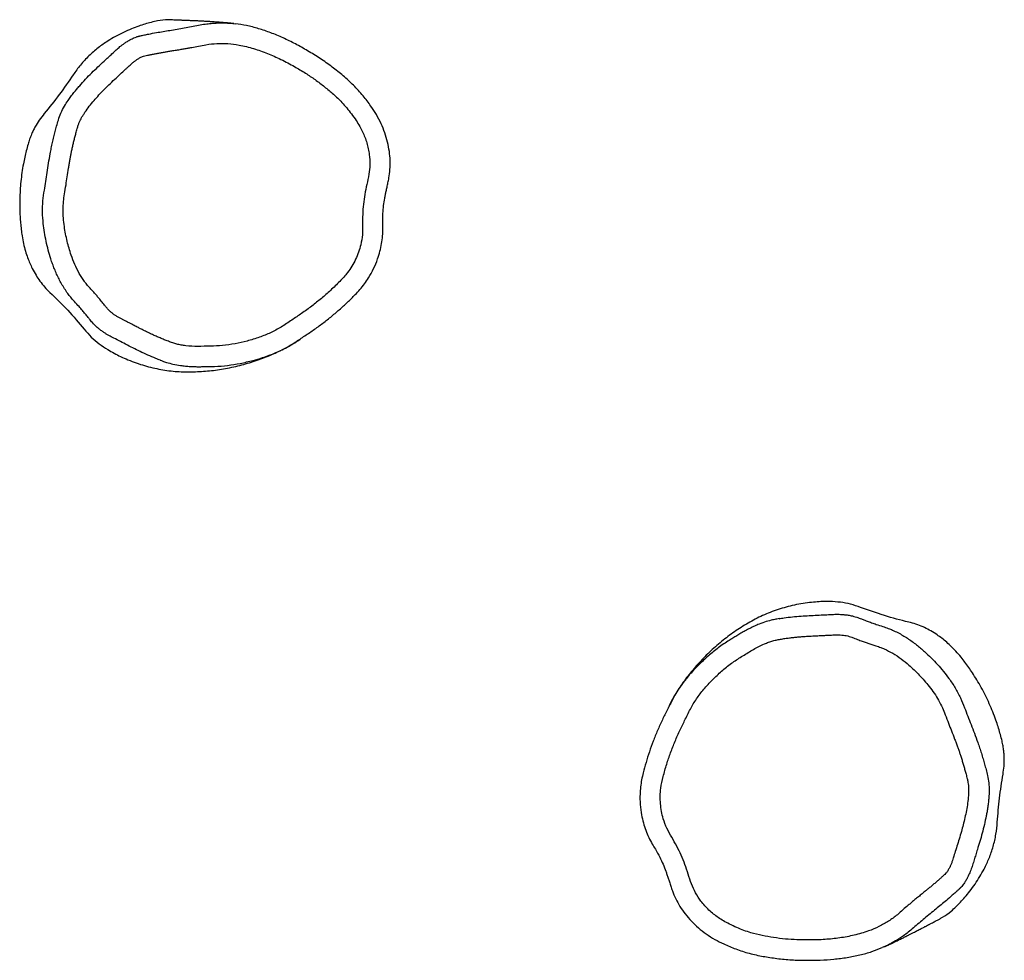
# Model space of a CAD drawing. Units: millimetres. Extents: x -647 to -24, y -1216 to -890.
# Drawn here: x -351 to -293, y -1204 to -1149 of the extents above; entities that cross this region are included whole.
import ezdxf

# ---------------------------------------------------------------- set-up
doc = ezdxf.new("R2010")
doc.units = ezdxf.units.MM
doc.header["$LTSCALE"] = 5

# ---------------------------------------------------------------- blocks, each defined once
blk = doc.blocks.new('1348 2d')
at = {"color": 7, "linetype": 'Continuous', "lineweight": 25}
for p, q in [((-278.354, -1354.971), (-278.315, -1355.062)), ((-332.313, -1392.952), (-332.301, -1392.854))]:
    blk.add_line(p, q, dxfattribs=at)
for points, knots in [([(-290.475, -1348.075), (-290.602, -1348.108), (-290.855, -1348.175), (-291.231, -1348.289), (-291.644, -1348.427), (-292.092, -1348.596), (-292.572, -1348.799), (-293.047, -1349.024), (-293.511, -1349.267), (-293.953, -1349.523), (-294.34, -1349.767), (-294.681, -1349.999), (-294.989, -1350.222), (-295.189, -1350.377), (-295.289, -1350.455)], [0, 0, 0, 0, 0.072647, 0.145258, 0.217905, 0.314207, 0.410385, 0.506602, 0.605477, 0.701315, 0.789352, 0.859589, 0.929783, 1, 1, 1, 1]), ([(-288.443, -1348.001), (-288.602, -1347.977), (-288.921, -1347.931), (-289.322, -1347.923), (-289.638, -1347.938), (-289.895, -1347.964), (-290.175, -1348.005), (-290.375, -1348.052), (-290.475, -1348.075)], [0, 0, 0, 0, 0.235902, 0.471835, 0.585754, 0.699655, 0.849879, 1, 1, 1, 1]), ([(-285.645, -1348.334), (-286.113, -1348.298), (-287.051, -1348.226), (-287.979, -1348.076), (-288.443, -1348.001)], [0, 0, 0, 0, 0.500001, 1, 1, 1, 1]), ([(-296.871, -1354.456), (-296.822, -1354.352), (-296.727, -1354.148), (-296.564, -1353.858), (-296.392, -1353.582), (-296.209, -1353.316), (-296.018, -1353.061), (-295.82, -1352.816), (-295.449, -1352.39), (-294.872, -1351.82), (-294.153, -1351.232), (-293.498, -1350.787), (-292.922, -1350.484), (-292.363, -1350.257), (-291.838, -1350.064), (-291.343, -1349.867), (-290.834, -1349.668), (-290.381, -1349.5), (-289.992, -1349.366), (-289.673, -1349.264), (-289.354, -1349.168), (-289.036, -1349.077), (-288.707, -1348.989), (-288.343, -1348.894), (-287.929, -1348.824), (-287.5, -1348.803), (-287.124, -1348.826), (-286.806, -1348.854), (-286.53, -1348.889), (-286.263, -1348.935), (-285.752, -1349.029), (-285.009, -1349.204), (-284.259, -1349.432), (-283.745, -1349.594), (-283.439, -1349.69), (-283.141, -1349.779), (-282.836, -1349.882), (-282.582, -1349.988), (-282.36, -1350.099), (-282.211, -1350.184), (-282.088, -1350.263), (-281.991, -1350.332), (-281.907, -1350.399), (-281.843, -1350.456), (-281.802, -1350.495), (-281.78, -1350.519), (-281.769, -1350.53)], [0, 0, 0, 0, 0.01973, 0.038641, 0.057202, 0.075674, 0.093962, 0.111971, 0.129808, 0.191012, 0.251155, 0.289225, 0.326998, 0.362734, 0.39282, 0.423059, 0.454409, 0.486811, 0.505969, 0.525176, 0.544293, 0.56324, 0.582034, 0.602908, 0.627821, 0.654134, 0.676529, 0.692454, 0.708958, 0.724351, 0.739014, 0.798282, 0.855395, 0.873681, 0.891033, 0.910382, 0.927218, 0.946359, 0.957601, 0.969837, 0.975846, 0.982739, 0.990254, 0.994431, 0.997329, 1, 1, 1, 1]), ([(-282.908, -1349.105), (-283.118, -1349.002), (-283.544, -1348.793), (-284.225, -1348.565), (-284.929, -1348.401), (-285.408, -1348.356), (-285.645, -1348.334)], [0, 0, 0, 0, 0.244478, 0.496717, 0.750709, 1, 1, 1, 1]), ([(-280.447, -1351.032), (-280.533, -1350.938), (-280.705, -1350.75), (-280.978, -1350.483), (-281.279, -1350.212), (-281.627, -1349.926), (-282.027, -1349.634), (-282.459, -1349.353), (-282.759, -1349.188), (-282.908, -1349.105)], [0, 0, 0, 0, 0.121596, 0.243008, 0.364456, 0.508147, 0.673746, 0.837207, 1, 1, 1, 1]), ([(-295.774, -1354.942), (-295.801, -1355.009), (-295.865, -1355.169), (-295.945, -1355.416), (-296.028, -1355.666), (-296.102, -1355.894), (-296.183, -1356.123), (-296.275, -1356.376), (-296.367, -1356.619), (-296.448, -1356.828), (-296.508, -1356.996), (-296.548, -1357.161), (-296.575, -1357.336), (-296.59, -1357.511), (-296.594, -1357.69), (-296.591, -1357.861), (-296.581, -1358.032), (-296.572, -1358.214), (-296.561, -1358.454), (-296.549, -1358.728), (-296.536, -1358.998), (-296.525, -1359.224), (-296.512, -1359.448), (-296.495, -1359.688), (-296.476, -1359.936), (-296.453, -1360.178), (-296.425, -1360.424), (-296.39, -1360.679), (-296.349, -1360.943), (-296.304, -1361.198), (-296.243, -1361.453), (-296.163, -1361.7), (-296.012, -1362.086), (-295.75, -1362.594), (-295.368, -1363.198), (-294.99, -1363.819), (-294.533, -1364.381), (-294.032, -1364.927), (-293.501, -1365.426), (-292.935, -1365.873), (-292.323, -1366.25), (-291.682, -1366.559), (-291.034, -1366.883), (-290.38, -1367.17), (-289.709, -1367.433), (-289.02, -1367.664), (-288.33, -1367.864), (-287.712, -1368.004), (-287.18, -1368.041), (-286.727, -1368.027), (-286.278, -1367.967), (-285.793, -1367.85), (-285.278, -1367.662), (-284.763, -1367.362), (-284.249, -1367.06), (-283.721, -1366.798), (-283.17, -1366.583), (-282.608, -1366.398), (-282.044, -1366.223), (-281.507, -1365.985), (-281.089, -1365.708), (-280.759, -1365.434), (-280.508, -1365.188), (-280.276, -1364.923), (-280.064, -1364.642), (-279.866, -1364.333), (-279.674, -1363.972), (-279.49, -1363.57), (-279.321, -1363.152), (-279.154, -1362.658), (-279.013, -1362.078), (-278.901, -1361.401), (-278.81, -1360.726), (-278.766, -1360.017), (-278.757, -1359.244), (-278.782, -1358.409), (-278.869, -1357.543), (-279.033, -1356.692), (-279.247, -1355.923), (-279.532, -1355.253), (-279.851, -1354.687), (-280.19, -1354.222), (-280.521, -1353.854), (-280.729, -1353.612), (-280.865, -1353.452), (-280.935, -1353.368), (-281.008, -1353.281), (-281.082, -1353.191), (-281.159, -1353.099), (-281.241, -1352.999), (-281.358, -1352.855), (-281.501, -1352.681), (-281.652, -1352.495), (-281.792, -1352.325), (-281.928, -1352.162), (-282.07, -1351.994), (-282.21, -1351.832), (-282.345, -1351.679), (-282.472, -1351.538), (-282.585, -1351.413), (-282.701, -1351.291), (-282.849, -1351.2), (-282.98, -1351.129), (-283.082, -1351.081), (-283.157, -1351.049), (-283.238, -1351.016), (-283.324, -1350.985), (-283.43, -1350.947), (-283.528, -1350.917), (-283.616, -1350.89), (-283.68, -1350.87), (-283.751, -1350.848), (-283.94, -1350.791), (-284.242, -1350.696), (-284.665, -1350.562), (-285.081, -1350.439), (-285.499, -1350.324), (-285.911, -1350.225), (-286.336, -1350.14), (-286.763, -1350.063), (-287.117, -1350.029), (-287.383, -1350.013), (-287.554, -1350.009), (-287.716, -1350.016), (-287.881, -1350.034), (-288.058, -1350.063), (-288.271, -1350.115), (-288.504, -1350.176), (-288.751, -1350.243), (-288.985, -1350.31), (-289.217, -1350.379), (-289.441, -1350.449), (-289.653, -1350.518), (-289.856, -1350.588), (-290.062, -1350.661), (-290.279, -1350.741), (-290.588, -1350.859), (-290.971, -1351.01), (-291.443, -1351.197), (-291.895, -1351.365), (-292.348, -1351.545), (-292.771, -1351.758), (-293.186, -1352.018), (-293.565, -1352.308), (-293.919, -1352.597), (-294.242, -1352.889), (-294.543, -1353.187), (-294.864, -1353.537), (-295.195, -1353.951), (-295.521, -1354.431), (-295.691, -1354.774), (-295.774, -1354.942)], [0, 0, 0, 0, 0.003842, 0.009186, 0.013778, 0.017863, 0.021958, 0.026741, 0.032215, 0.035737, 0.038707, 0.041705, 0.044781, 0.048122, 0.05104, 0.054286, 0.057215, 0.060192, 0.063988, 0.06999, 0.074788, 0.078382, 0.082027, 0.086768, 0.09118, 0.095262, 0.099697, 0.104377, 0.108993, 0.113878, 0.118201, 0.122906, 0.127705, 0.140254, 0.153238, 0.165767, 0.178943, 0.191695, 0.205206, 0.217709, 0.230056, 0.243346, 0.255599, 0.268626, 0.281333, 0.29394, 0.307352, 0.319565, 0.327591, 0.335646, 0.343665, 0.351662, 0.362181, 0.37274, 0.383293, 0.393954, 0.404082, 0.414761, 0.425459, 0.435508, 0.445889, 0.452053, 0.458303, 0.464579, 0.470796, 0.477045, 0.484101, 0.492576, 0.500536, 0.508102, 0.520342, 0.532266, 0.5446, 0.556611, 0.570046, 0.585724, 0.601112, 0.616329, 0.631815, 0.643514, 0.655014, 0.666309, 0.674082, 0.681384, 0.683283, 0.685237, 0.687246, 0.689311, 0.69143, 0.693605, 0.696227, 0.701305, 0.705589, 0.709005, 0.71301, 0.716911, 0.720707, 0.7244, 0.727799, 0.730772, 0.733384, 0.736755, 0.73992, 0.741305, 0.742767, 0.744308, 0.745928, 0.747628, 0.750329, 0.751364, 0.752543, 0.753866, 0.755334, 0.763038, 0.770743, 0.778973, 0.786149, 0.793809, 0.801519, 0.809206, 0.816928, 0.820438, 0.82336, 0.826056, 0.82905, 0.832168, 0.835635, 0.8407, 0.84499, 0.849285, 0.853646, 0.85789, 0.861785, 0.865477, 0.869341, 0.873441, 0.877776, 0.886972, 0.895311, 0.904848, 0.912641, 0.921273, 0.929964, 0.938712, 0.946624, 0.954332, 0.961852, 0.969202, 0.979603, 0.990048, 1, 1, 1, 1]), ([(-295.289, -1350.455), (-295.406, -1350.552), (-295.639, -1350.746), (-295.95, -1351.054), (-296.218, -1351.353), (-296.445, -1351.639), (-296.577, -1351.83), (-296.643, -1351.925)], [0, 0, 0, 0, 0.226951, 0.453587, 0.653803, 0.826862, 1, 1, 1, 1]), ([(-281.769, -1350.53), (-281.761, -1350.539), (-281.744, -1350.556), (-281.72, -1350.583), (-281.685, -1350.62), (-281.626, -1350.684), (-281.519, -1350.803), (-281.33, -1351.015), (-281.002, -1351.395), (-280.646, -1351.83), (-280.298, -1352.258), (-280.025, -1352.587), (-279.751, -1352.911), (-279.565, -1353.122), (-279.472, -1353.228)], [0, 0, 0, 0, 0.010331, 0.020485, 0.030483, 0.053544, 0.093987, 0.165934, 0.294384, 0.518628, 0.641445, 0.761617, 0.880748, 1, 1, 1, 1]), ([(-280.05, -1351.61), (-280.061, -1351.585), (-280.163, -1351.374), (-280.314, -1351.192), (-280.447, -1351.032)], [0, 0, 0, 0, 0.117463, 1, 1, 1, 1]), ([(-278.353, -1354.971), (-278.377, -1354.916), (-278.428, -1354.804), (-278.505, -1354.635), (-278.582, -1354.472), (-278.653, -1354.321), (-278.719, -1354.185), (-278.782, -1354.056), (-278.84, -1353.936), (-278.893, -1353.829), (-278.937, -1353.741), (-278.972, -1353.671), (-279.001, -1353.613), (-279.03, -1353.557), (-279.061, -1353.495), (-279.095, -1353.427), (-279.134, -1353.351), (-279.176, -1353.268), (-279.225, -1353.174), (-279.279, -1353.067), (-279.338, -1352.954), (-279.395, -1352.843), (-279.448, -1352.742), (-279.496, -1352.65), (-279.538, -1352.569), (-279.572, -1352.506), (-279.596, -1352.46), (-279.616, -1352.423), (-279.636, -1352.383), (-279.661, -1352.337), (-279.691, -1352.28), (-279.728, -1352.209), (-279.775, -1352.121), (-279.831, -1352.014), (-279.895, -1351.893), (-279.968, -1351.756), (-280.02, -1351.658), (-280.047, -1351.607)], [0, 0, 0, 0, 0.045827, 0.095325, 0.141037, 0.182959, 0.221089, 0.255427, 0.291024, 0.321348, 0.346399, 0.366176, 0.381581, 0.397879, 0.416392, 0.43712, 0.460064, 0.485225, 0.512603, 0.546406, 0.582392, 0.615939, 0.646182, 0.673118, 0.696747, 0.717069, 0.727396, 0.736677, 0.747844, 0.762378, 0.780278, 0.801548, 0.83152, 0.866348, 0.906035, 0.950584, 1, 1, 1, 1]), ([(-296.643, -1351.925), (-296.723, -1352.052), (-296.876, -1352.294), (-297.064, -1352.684), (-297.222, -1353.086), (-297.297, -1353.371), (-297.335, -1353.514)], [0, 0, 0, 0, 0.258439, 0.491499, 0.745819, 1, 1, 1, 1]), ([(-297.335, -1353.514), (-297.455, -1353.991), (-297.696, -1354.944), (-298.032, -1355.868), (-298.199, -1356.33)], [0, 0, 0, 0, 0.5000008, 1, 1, 1, 1]), ([(-297.543, -1361.073), (-297.534, -1361.124), (-297.511, -1361.25), (-297.457, -1361.51), (-297.364, -1361.857), (-297.239, -1362.208), (-297.103, -1362.528), (-296.975, -1362.797), (-296.834, -1363.062), (-296.688, -1363.315), (-296.542, -1363.556), (-296.4, -1363.782), (-296.182, -1364.153), (-295.849, -1364.642), (-295.366, -1365.23), (-294.891, -1365.741), (-294.418, -1366.193), (-293.945, -1366.592), (-293.419, -1366.975), (-292.841, -1367.312), (-292.23, -1367.612), (-291.623, -1367.915), (-291.004, -1368.194), (-290.381, -1368.448), (-289.759, -1368.672), (-289.141, -1368.866), (-288.598, -1369.017), (-288.123, -1369.13), (-287.71, -1369.19), (-287.224, -1369.226), (-286.675, -1369.215), (-286.111, -1369.141), (-285.611, -1369.025), (-285.172, -1368.884), (-284.755, -1368.71), (-284.387, -1368.518), (-284.013, -1368.287), (-283.624, -1368.069), (-283.197, -1367.864), (-282.856, -1367.733), (-282.587, -1367.641), (-282.376, -1367.571), (-282.149, -1367.498), (-281.9, -1367.416), (-281.568, -1367.307), (-281.165, -1367.137), (-280.711, -1366.885), (-280.27, -1366.578), (-279.852, -1366.217), (-279.463, -1365.807), (-279.107, -1365.349), (-278.792, -1364.853), (-278.504, -1364.27), (-278.216, -1363.603), (-277.968, -1362.832), (-277.799, -1362.027), (-277.672, -1361.201), (-277.592, -1360.361), (-277.571, -1359.513), (-277.581, -1358.686), (-277.632, -1357.886), (-277.731, -1357.113), (-277.884, -1356.373), (-278.063, -1355.685), (-278.236, -1355.261), (-278.317, -1355.064)], [0, 0, 0, 0, 0.0050132, 0.0123648, 0.0236367, 0.0368926, 0.0453692, 0.0543538, 0.0632253, 0.071893, 0.0802479, 0.0881421, 0.0954738, 0.1183028, 0.1403885, 0.1627274, 0.1800809, 0.1982124, 0.2173703, 0.2375511, 0.2574, 0.2775106, 0.2975993, 0.3174596, 0.3369786, 0.3561282, 0.3747183, 0.386853, 0.399303, 0.4115845, 0.4298933, 0.447853, 0.4617277, 0.4752953, 0.4886158, 0.5016436, 0.5119216, 0.5275105, 0.5411121, 0.5537581, 0.5597954, 0.5663086, 0.5733853, 0.5809229, 0.5895236, 0.6042907, 0.6195652, 0.6353542, 0.6517185, 0.6683233, 0.6853357, 0.7029619, 0.7201502, 0.7428231, 0.7672028, 0.7916962, 0.8154883, 0.8410925, 0.8663029, 0.8905071, 0.9142066, 0.9372306, 0.9593963, 0.9811193, 1, 1, 1, 1]), ([(-298.199, -1356.33), (-298.265, -1356.523), (-298.396, -1356.906), (-298.511, -1357.506), (-298.53, -1357.911), (-298.54, -1358.114)], [0, 0, 0, 0, 0.3341, 0.665893, 1, 1, 1, 1]), ([(-298.54, -1358.114), (-298.54, -1358.256), (-298.54, -1358.54), (-298.514, -1358.981), (-298.466, -1359.449), (-298.387, -1359.944), (-298.246, -1360.597), (-298.007, -1361.381), (-297.638, -1362.274), (-297.318, -1362.829), (-297.159, -1363.104)], [0, 0, 0, 0, 0.0812575, 0.1624741, 0.252286, 0.3504592, 0.4486753, 0.6344008, 0.8182241, 1, 1, 1, 1]), ([(-297.159, -1363.104), (-296.989, -1363.367), (-296.647, -1363.895), (-296.055, -1364.641), (-295.413, -1365.344), (-294.725, -1365.987), (-294.015, -1366.564), (-293.517, -1366.899), (-293.272, -1367.064)], [0, 0, 0, 0, 0.1676824, 0.3373892, 0.5098605, 0.6783328, 0.8417892, 1, 1, 1, 1]), ([(-293.272, -1367.064), (-293.129, -1367.151), (-292.843, -1367.325), (-292.523, -1367.487), (-292.346, -1367.556), (-292.325, -1367.565)], [0, 0, 0, 0, 0.468328, 0.936016, 1, 1, 1, 1]), ([(-312.644, -1397.262), (-312.627, -1397.213), (-312.583, -1397.094), (-312.499, -1396.841), (-312.407, -1396.494), (-312.34, -1396.127), (-312.297, -1395.782), (-312.274, -1395.486), (-312.263, -1395.186), (-312.263, -1394.893), (-312.269, -1394.612), (-312.279, -1394.345), (-312.283, -1393.915), (-312.327, -1393.325), (-312.451, -1392.574), (-312.607, -1391.893), (-312.791, -1391.266), (-313, -1390.684), (-313.264, -1390.09), (-313.597, -1389.508), (-313.976, -1388.943), (-314.35, -1388.377), (-314.746, -1387.826), (-315.159, -1387.295), (-315.586, -1386.79), (-316.024, -1386.313), (-316.419, -1385.91), (-316.774, -1385.575), (-317.101, -1385.316), (-317.504, -1385.043), (-317.986, -1384.778), (-318.51, -1384.559), (-319.001, -1384.41), (-319.452, -1384.313), (-319.9, -1384.255), (-320.315, -1384.237), (-320.754, -1384.25), (-321.2, -1384.244), (-321.672, -1384.209), (-322.033, -1384.152), (-322.313, -1384.097), (-322.53, -1384.051), (-322.763, -1384.001), (-323.02, -1383.947), (-323.362, -1383.876), (-323.796, -1383.822), (-324.315, -1383.813), (-324.85, -1383.859), (-325.393, -1383.962), (-325.935, -1384.123), (-326.473, -1384.341), (-326.993, -1384.613), (-327.534, -1384.974), (-328.117, -1385.408), (-328.718, -1385.952), (-329.266, -1386.564), (-329.788, -1387.216), (-330.278, -1387.904), (-330.721, -1388.628), (-331.125, -1389.349), (-331.481, -1390.067), (-331.781, -1390.786), (-332.02, -1391.504), (-332.208, -1392.188), (-332.27, -1392.643), (-332.299, -1392.854)], [0, 0, 0, 0, 0.0050131, 0.0123646, 0.0236368, 0.0368926, 0.0453691, 0.0543537, 0.0632251, 0.071893, 0.0802478, 0.0881419, 0.0954737, 0.1183026, 0.1403884, 0.1627274, 0.180081, 0.1982126, 0.2173705, 0.237551, 0.2574001, 0.2775105, 0.2975991, 0.3174596, 0.3369787, 0.3561284, 0.3747182, 0.3868529, 0.399303, 0.4115844, 0.4298932, 0.4478533, 0.4617276, 0.4752953, 0.488616, 0.5016435, 0.5119214, 0.5275107, 0.5411123, 0.553758, 0.5597955, 0.5663085, 0.5733854, 0.5809232, 0.5895237, 0.6042907, 0.6195654, 0.6353543, 0.6517186, 0.6683235, 0.6853358, 0.7029617, 0.7201503, 0.7428233, 0.767203, 0.7916962, 0.8154883, 0.8410924, 0.8663028, 0.890507, 0.9142063, 0.9372308, 0.9593964, 0.9811192, 1, 1, 1, 1]), ([(-317.241, -1401.688), (-317.185, -1401.643), (-317.049, -1401.536), (-316.857, -1401.363), (-316.66, -1401.188), (-316.482, -1401.027), (-316.297, -1400.869), (-316.09, -1400.696), (-315.89, -1400.532), (-315.715, -1400.391), (-315.578, -1400.276), (-315.461, -1400.153), (-315.351, -1400.015), (-315.25, -1399.871), (-315.157, -1399.718), (-315.075, -1399.569), (-314.998, -1399.415), (-314.914, -1399.253), (-314.804, -1399.04), (-314.678, -1398.796), (-314.554, -1398.556), (-314.451, -1398.355), (-314.35, -1398.154), (-314.244, -1397.938), (-314.137, -1397.714), (-314.036, -1397.493), (-313.937, -1397.266), (-313.839, -1397.027), (-313.744, -1396.778), (-313.654, -1396.535), (-313.58, -1396.284), (-313.526, -1396.03), (-313.463, -1395.62), (-313.437, -1395.049), (-313.466, -1394.335), (-313.482, -1393.608), (-313.597, -1392.893), (-313.758, -1392.169), (-313.968, -1391.472), (-314.235, -1390.801), (-314.576, -1390.169), (-314.977, -1389.581), (-315.376, -1388.977), (-315.799, -1388.401), (-316.248, -1387.838), (-316.73, -1387.293), (-317.227, -1386.775), (-317.693, -1386.345), (-318.135, -1386.047), (-318.534, -1385.832), (-318.953, -1385.66), (-319.431, -1385.519), (-319.972, -1385.424), (-320.567, -1385.426), (-321.164, -1385.431), (-321.752, -1385.393), (-322.337, -1385.304), (-322.916, -1385.184), (-323.492, -1385.053), (-324.075, -1384.99), (-324.576, -1385.021), (-324.999, -1385.094), (-325.339, -1385.181), (-325.672, -1385.295), (-325.997, -1385.433), (-326.323, -1385.6), (-326.67, -1385.818), (-327.03, -1386.073), (-327.385, -1386.351), (-327.777, -1386.696), (-328.189, -1387.128), (-328.624, -1387.658), (-329.041, -1388.197), (-329.433, -1388.789), (-329.828, -1389.453), (-330.224, -1390.19), (-330.581, -1390.983), (-330.865, -1391.802), (-331.064, -1392.575), (-331.152, -1393.298), (-331.158, -1393.947), (-331.098, -1394.519), (-330.995, -1395.004), (-330.936, -1395.317), (-330.899, -1395.523), (-330.879, -1395.632), (-330.86, -1395.743), (-330.84, -1395.858), (-330.82, -1395.976), (-330.799, -1396.104), (-330.769, -1396.287), (-330.733, -1396.509), (-330.695, -1396.746), (-330.659, -1396.963), (-330.623, -1397.173), (-330.583, -1397.389), (-330.543, -1397.599), (-330.503, -1397.799), (-330.464, -1397.984), (-330.428, -1398.149), (-330.389, -1398.313), (-330.306, -1398.466), (-330.228, -1398.592), (-330.164, -1398.685), (-330.114, -1398.751), (-330.061, -1398.819), (-330.003, -1398.89), (-329.929, -1398.975), (-329.859, -1399.05), (-329.797, -1399.118), (-329.751, -1399.167), (-329.701, -1399.221), (-329.566, -1399.365), (-329.352, -1399.599), (-329.052, -1399.926), (-328.753, -1400.241), (-328.449, -1400.549), (-328.141, -1400.841), (-327.816, -1401.127), (-327.484, -1401.407), (-327.195, -1401.614), (-326.973, -1401.761), (-326.827, -1401.85), (-326.683, -1401.925), (-326.532, -1401.992), (-326.363, -1402.055), (-326.153, -1402.117), (-325.921, -1402.18), (-325.673, -1402.246), (-325.437, -1402.305), (-325.201, -1402.361), (-324.972, -1402.413), (-324.755, -1402.458), (-324.544, -1402.5), (-324.328, -1402.539), (-324.101, -1402.578), (-323.774, -1402.631), (-323.368, -1402.691), (-322.865, -1402.765), (-322.389, -1402.847), (-321.907, -1402.917), (-321.435, -1402.944), (-320.945, -1402.926), (-320.472, -1402.864), (-320.02, -1402.791), (-319.595, -1402.7), (-319.185, -1402.592), (-318.732, -1402.449), (-318.239, -1402.256), (-317.716, -1402.004), (-317.397, -1401.792), (-317.241, -1401.688)], [0, 0, 0, 0, 0.003842, 0.009186, 0.013778, 0.017863, 0.021958, 0.026741, 0.032215, 0.035737, 0.038707, 0.041705, 0.04478, 0.048122, 0.05104, 0.054285, 0.057215, 0.060192, 0.063987, 0.06999, 0.074788, 0.078382, 0.082027, 0.086768, 0.09118, 0.095262, 0.099697, 0.104377, 0.108993, 0.113878, 0.118201, 0.122906, 0.127705, 0.140254, 0.153238, 0.165767, 0.178943, 0.191695, 0.205206, 0.217709, 0.230056, 0.243345, 0.255599, 0.268626, 0.281333, 0.29394, 0.307352, 0.319565, 0.327591, 0.335646, 0.343665, 0.351662, 0.362181, 0.37274, 0.383293, 0.393954, 0.404082, 0.414761, 0.425459, 0.435508, 0.445888, 0.452053, 0.458303, 0.464579, 0.470796, 0.477045, 0.484101, 0.492576, 0.500536, 0.508102, 0.520342, 0.532266, 0.5446, 0.556611, 0.570046, 0.585724, 0.601112, 0.616328, 0.631815, 0.643514, 0.655014, 0.666309, 0.674082, 0.681384, 0.683283, 0.685237, 0.687246, 0.68931, 0.69143, 0.693605, 0.696227, 0.701305, 0.705589, 0.709005, 0.71301, 0.716911, 0.720707, 0.7244, 0.727799, 0.730772, 0.733384, 0.736755, 0.73992, 0.741305, 0.742767, 0.744308, 0.745928, 0.747628, 0.750329, 0.751364, 0.752543, 0.753866, 0.755334, 0.763038, 0.770743, 0.778973, 0.786149, 0.793809, 0.801519, 0.809206, 0.816928, 0.820437, 0.82336, 0.826056, 0.829049, 0.832168, 0.835634, 0.8407, 0.84499, 0.849284, 0.853646, 0.85789, 0.861784, 0.865477, 0.869341, 0.873441, 0.877777, 0.886972, 0.895311, 0.904848, 0.91264, 0.921273, 0.929964, 0.938712, 0.946624, 0.954332, 0.961852, 0.969202, 0.979603, 0.990048, 1, 1, 1, 1]), ([(-313.347, -1389.939), (-313.428, -1389.792), (-313.589, -1389.499), (-313.784, -1389.198), (-313.903, -1389.049), (-313.917, -1389.032)], [0, 0, 0, 0, 0.468333, 0.936015, 1, 1, 1, 1]), ([(-311.961, -1395.312), (-311.977, -1394.999), (-312.009, -1394.371), (-312.148, -1393.429), (-312.353, -1392.498), (-312.628, -1391.598), (-312.954, -1390.743), (-313.217, -1390.204), (-313.347, -1389.939)], [0, 0, 0, 0, 0.1676843, 0.3373898, 0.5098628, 0.6783329, 0.8417895, 1, 1, 1, 1]), ([(-332.314, -1392.952), (-332.32, -1393.011), (-332.333, -1393.135), (-332.35, -1393.319), (-332.365, -1393.499), (-332.379, -1393.665), (-332.39, -1393.816), (-332.4, -1393.959), (-332.409, -1394.092), (-332.417, -1394.211), (-332.423, -1394.31), (-332.428, -1394.388), (-332.432, -1394.453), (-332.435, -1394.515), (-332.439, -1394.584), (-332.443, -1394.661), (-332.448, -1394.745), (-332.453, -1394.838), (-332.458, -1394.944), (-332.464, -1395.064), (-332.47, -1395.192), (-332.475, -1395.316), (-332.48, -1395.43), (-332.484, -1395.533), (-332.488, -1395.625), (-332.491, -1395.696), (-332.493, -1395.748), (-332.495, -1395.79), (-332.497, -1395.835), (-332.499, -1395.888), (-332.501, -1395.951), (-332.504, -1396.032), (-332.508, -1396.131), (-332.512, -1396.252), (-332.517, -1396.389), (-332.523, -1396.544), (-332.527, -1396.654), (-332.529, -1396.712)], [0, 0, 0, 0, 0.045827, 0.095325, 0.141037, 0.182959, 0.221089, 0.255427, 0.291024, 0.321348, 0.346399, 0.366176, 0.381581, 0.397879, 0.416392, 0.43712, 0.460064, 0.485225, 0.512603, 0.546406, 0.582392, 0.615939, 0.646182, 0.673118, 0.696747, 0.717069, 0.727396, 0.736677, 0.747844, 0.762378, 0.780278, 0.801548, 0.83152, 0.866348, 0.906035, 0.950584, 1, 1, 1, 1]), ([(-331.576, -1398.506), (-331.579, -1398.494), (-331.585, -1398.471), (-331.593, -1398.436), (-331.604, -1398.386), (-331.623, -1398.301), (-331.656, -1398.145), (-331.714, -1397.866), (-331.808, -1397.373), (-331.899, -1396.819), (-331.986, -1396.274), (-332.058, -1395.852), (-332.133, -1395.436), (-332.189, -1395.159), (-332.217, -1395.021)], [0, 0, 0, 0, 0.010329, 0.020485, 0.030482, 0.053547, 0.093987, 0.165934, 0.294383, 0.518627, 0.641441, 0.761614, 0.880744, 1, 1, 1, 1]), ([(-313.26, -1400.324), (-313.189, -1400.201), (-313.047, -1399.955), (-312.849, -1399.56), (-312.657, -1399.13), (-312.478, -1398.663), (-312.273, -1398.026), (-312.088, -1397.228), (-311.961, -1396.27), (-311.961, -1395.63), (-311.961, -1395.312)], [0, 0, 0, 0, 0.081258, 0.162476, 0.252288, 0.350459, 0.448676, 0.634401, 0.818226, 1, 1, 1, 1]), ([(-332.526, -1396.711), (-332.528, -1396.739), (-332.545, -1396.972), (-332.505, -1397.205), (-332.47, -1397.41)], [0, 0, 0, 0, 0.1174656, 1, 1, 1, 1]), ([(-332.47, -1397.41), (-332.442, -1397.535), (-332.387, -1397.783), (-332.285, -1398.151), (-332.16, -1398.536), (-332.001, -1398.958), (-331.801, -1399.411), (-331.567, -1399.871), (-331.39, -1400.163), (-331.302, -1400.309)], [0, 0, 0, 0, 0.121597, 0.243005, 0.364453, 0.508148, 0.673745, 0.83721, 1, 1, 1, 1]), ([(-316.534, -1402.657), (-316.629, -1402.723), (-316.813, -1402.851), (-317.1, -1403.021), (-317.387, -1403.175), (-317.677, -1403.313), (-317.97, -1403.439), (-318.265, -1403.552), (-318.799, -1403.735), (-319.584, -1403.94), (-320.5, -1404.09), (-321.291, -1404.148), (-321.941, -1404.122), (-322.538, -1404.039), (-323.089, -1403.944), (-323.617, -1403.867), (-324.157, -1403.785), (-324.633, -1403.705), (-325.037, -1403.625), (-325.364, -1403.555), (-325.688, -1403.478), (-326.009, -1403.398), (-326.339, -1403.309), (-326.701, -1403.21), (-327.095, -1403.063), (-327.477, -1402.867), (-327.791, -1402.66), (-328.052, -1402.477), (-328.274, -1402.308), (-328.482, -1402.135), (-328.877, -1401.797), (-329.434, -1401.275), (-329.969, -1400.702), (-330.333, -1400.304), (-330.55, -1400.069), (-330.764, -1399.843), (-330.976, -1399.601), (-331.143, -1399.382), (-331.28, -1399.175), (-331.367, -1399.027), (-331.433, -1398.897), (-331.483, -1398.789), (-331.522, -1398.688), (-331.549, -1398.607), (-331.565, -1398.553), (-331.573, -1398.521), (-331.576, -1398.506)], [0, 0, 0, 0, 0.019729, 0.03864, 0.057202, 0.075674, 0.093963, 0.111971, 0.129807, 0.191012, 0.251155, 0.289225, 0.326998, 0.362734, 0.39282, 0.423059, 0.454409, 0.486811, 0.505969, 0.525176, 0.544293, 0.56324, 0.582034, 0.602908, 0.627822, 0.654134, 0.676529, 0.692453, 0.708958, 0.724351, 0.739014, 0.798282, 0.855395, 0.873681, 0.891034, 0.910382, 0.927218, 0.946359, 0.9576, 0.969837, 0.975846, 0.982739, 0.990254, 0.99443, 0.997329, 1, 1, 1, 1]), ([(-331.302, -1400.309), (-331.172, -1400.503), (-330.908, -1400.898), (-330.432, -1401.435), (-329.904, -1401.93), (-329.512, -1402.208), (-329.318, -1402.346)], [0, 0, 0, 0, 0.244478, 0.49672, 0.750707, 1, 1, 1, 1]), ([(-314.447, -1401.698), (-314.294, -1401.564), (-313.988, -1401.298), (-313.589, -1400.836), (-313.37, -1400.495), (-313.26, -1400.324)], [0, 0, 0, 0, 0.334105, 0.665896, 1, 1, 1, 1]), ([(-316.604, -1403.704), (-316.261, -1403.352), (-315.576, -1402.647), (-314.823, -1402.014), (-314.447, -1401.698)], [0, 0, 0, 0, 0.500001, 1, 1, 1, 1]), ([(-329.318, -1402.346), (-328.93, -1402.612), (-328.154, -1403.143), (-327.426, -1403.736), (-327.061, -1404.033)], [0, 0, 0, 0, 0.500002, 1, 1, 1, 1]), ([(-327.061, -1404.033), (-326.935, -1404.133), (-326.682, -1404.333), (-326.338, -1404.54), (-326.057, -1404.685), (-325.822, -1404.792), (-325.558, -1404.896), (-325.362, -1404.955), (-325.264, -1404.985)], [0, 0, 0, 0, 0.235904, 0.471832, 0.585751, 0.699659, 0.849877, 1, 1, 1, 1]), ([(-317.997, -1404.735), (-317.864, -1404.665), (-317.612, -1404.532), (-317.253, -1404.288), (-316.916, -1404.019), (-316.708, -1403.809), (-316.604, -1403.704)], [0, 0, 0, 0, 0.258439, 0.4915, 0.74582, 1, 1, 1, 1]), ([(-325.264, -1404.985), (-325.138, -1405.02), (-324.885, -1405.089), (-324.502, -1405.178), (-324.075, -1405.265), (-323.603, -1405.343), (-323.086, -1405.406), (-322.563, -1405.449), (-322.038, -1405.471), (-321.528, -1405.47), (-321.07, -1405.452), (-320.659, -1405.422), (-320.281, -1405.383), (-320.031, -1405.348), (-319.905, -1405.331)], [0, 0, 0, 0, 0.072645, 0.145257, 0.217904, 0.314206, 0.410386, 0.506603, 0.605475, 0.701315, 0.789353, 0.859588, 0.929783, 1, 1, 1, 1]), ([(-319.905, -1405.331), (-319.755, -1405.305), (-319.456, -1405.254), (-319.033, -1405.143), (-318.652, -1405.017), (-318.311, -1404.884), (-318.102, -1404.785), (-317.997, -1404.735)], [0, 0, 0, 0, 0.2269507, 0.4535869, 0.6537998, 0.8268614, 1, 1, 1, 1])]:
    blk.add_open_spline(points, degree=3, knots=knots, dxfattribs=at)
at = {"color": 8, "linetype": 'Continuous', "lineweight": 25}
for points, knots in [([(-279.472, -1353.228), (-279.384, -1353.33), (-279.222, -1353.519), (-279.015, -1353.8), (-278.847, -1354.051), (-278.68, -1354.324), (-278.526, -1354.607), (-278.412, -1354.835), (-278.363, -1354.95), (-278.354, -1354.971)], [0, 0, 0, 0, 0.194827, 0.358672, 0.503023, 0.631654, 0.819692, 0.96721, 1, 1, 1, 1]), ([(-297.537, -1361.093), (-297.553, -1360.995), (-297.598, -1360.733), (-297.648, -1360.302), (-297.691, -1359.815), (-297.721, -1359.331), (-297.744, -1358.864), (-297.763, -1358.413), (-297.781, -1358.074), (-297.793, -1357.832), (-297.794, -1357.668), (-297.79, -1357.494), (-297.777, -1357.305), (-297.754, -1357.099), (-297.709, -1356.843), (-297.634, -1356.565), (-297.53, -1356.301), (-297.453, -1356.098), (-297.379, -1355.902), (-297.298, -1355.679), (-297.193, -1355.373), (-297.086, -1355.044), (-296.982, -1354.725), (-296.905, -1354.539), (-296.871, -1354.456)], [0, 0, 0, 0, 0.04382, 0.117109, 0.191718, 0.259489, 0.330966, 0.398242, 0.458377, 0.481187, 0.505064, 0.530586, 0.558234, 0.588514, 0.622095, 0.672521, 0.715657, 0.747164, 0.768395, 0.807704, 0.852008, 0.911429, 0.960171, 1, 1, 1, 1]), ([(-332.217, -1395.021), (-332.242, -1394.889), (-332.287, -1394.644), (-332.326, -1394.297), (-332.347, -1393.995), (-332.355, -1393.676), (-332.346, -1393.354), (-332.331, -1393.099), (-332.316, -1392.975), (-332.313, -1392.952)], [0, 0, 0, 0, 0.194828, 0.358667, 0.503024, 0.631652, 0.819689, 0.967208, 1, 1, 1, 1]), ([(-312.639, -1397.242), (-312.674, -1397.335), (-312.767, -1397.584), (-312.939, -1397.983), (-313.145, -1398.426), (-313.361, -1398.86), (-313.574, -1399.276), (-313.783, -1399.676), (-313.937, -1399.979), (-314.048, -1400.195), (-314.129, -1400.337), (-314.22, -1400.486), (-314.325, -1400.643), (-314.449, -1400.81), (-314.615, -1401.009), (-314.82, -1401.212), (-315.042, -1401.389), (-315.21, -1401.526), (-315.371, -1401.658), (-315.553, -1401.811), (-315.798, -1402.024), (-316.054, -1402.255), (-316.304, -1402.479), (-316.463, -1402.602), (-316.534, -1402.657)], [0, 0, 0, 0, 0.043819, 0.117109, 0.191718, 0.259488, 0.330966, 0.39824, 0.458376, 0.481186, 0.505063, 0.530586, 0.558233, 0.588512, 0.622095, 0.67252, 0.715657, 0.747165, 0.768395, 0.807704, 0.852007, 0.911431, 0.960171, 1, 1, 1, 1])]:
    blk.add_open_spline(points, degree=3, knots=knots, dxfattribs=at)

msp = doc.modelspace()

# ---------------------------------------------------------------- block references
at = {"color": 0, "rotation": 270}
msp.add_blockref('1348 2d', (1054.806, -1481.161), dxfattribs=at)

doc.saveas('drawing.dxf')
